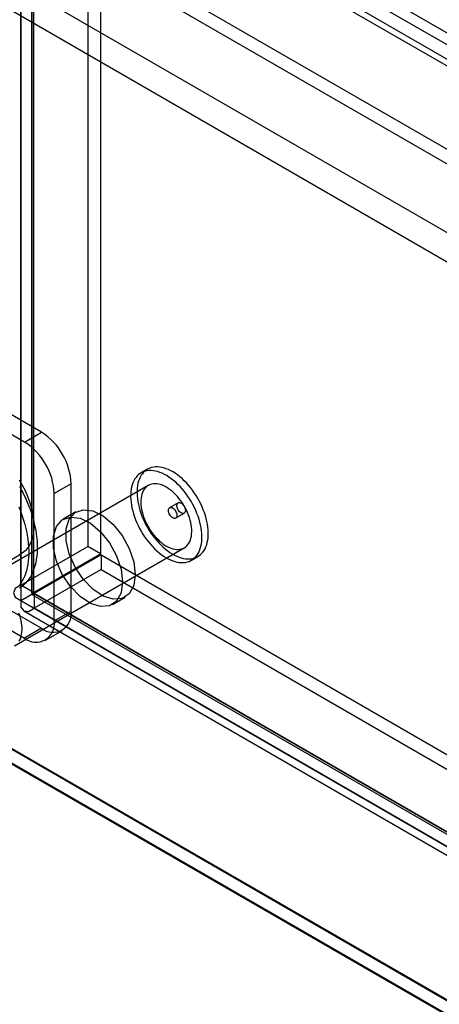
# Model space of a CAD drawing. Units: millimetres. Extents: x -245 to 3955, y -254 to 2716.
# Drawn here: x 3039 to 3074, y 2186 to 2268 of the extents above; entities that cross this region are included whole.
import ezdxf

# ---------------------------------------------------------------- set-up
doc = ezdxf.new("R2010")
doc.units = ezdxf.units.MM
doc.header["$LTSCALE"] = 2

msp = doc.modelspace()

# ---------------------------------------------------------------- linework, layer by layer
at = {"color": 7, "linetype": 'Continuous', "lineweight": 25}
for p, q in [((3045.167, 2507.451), (3045.167, 2224.227)), ((3046.228, 2506.839), (3046.228, 2223.615)), ((3039.581, 2221.002), (3039.581, 2504.226)), ((3040.642, 2220.39), (3040.642, 2503.614)), ((3040.466, 2503.153), (3040.466, 2220.361)), ((3040.642, 2502.692), (3040.642, 2220.332)), ((3039.581, 2502.08), (3039.581, 2219.72)), ((2813.745, 2417.901), (3161.895, 2216.918)), ((3161.096, 2216.399), (2813.695, 2416.95)), ((3160.036, 2215.787), (2812.634, 2416.337)), ((3506.949, 2008.007), (2828.751, 2399.523)), ((3505.888, 2007.395), (2827.69, 2398.91)), ((3511.928, 2012.071), (2847.814, 2395.457)), ((3512.989, 2011.459), (2848.874, 2394.844)), ((3499.907, 2005.132), (2835.793, 2388.517)), ((3498.847, 2003.295), (2834.732, 2386.68)), ((3041.308, 2233.745), (3024.055, 2243.705)), ((3039.894, 2232.929), (3022.641, 2242.889)), ((3039.894, 2232.929), (3041.308, 2233.745)), ((3050.138, 2230.665), (3049.608, 2230.359)), ((3050.208, 2229.32), (3036.066, 2221.156)), ((3043.783, 2229.458), (3042.369, 2228.642)), ((3043.783, 2218.843), (3043.783, 2229.458)), ((3042.369, 2218.027), (3042.369, 2228.642)), ((3052.695, 2227.869), (3051.988, 2227.461)), ((3024.055, 2227.374), (3041.308, 2217.414)), ((3044.178, 2227.109), (3043.117, 2226.496)), ((3022.641, 2226.558), (3039.894, 2216.598)), ((3052.488, 2226.595), (3053.195, 2227.003)), ((3039.065, 2215.959), (3053.208, 2224.123)), ((3039.581, 2221.002), (3045.167, 2224.227)), ((3046.228, 2223.615), (3045.167, 2224.227)), ((3038.201, 2222.796), (3039.616, 2223.612)), ((3040.642, 2220.39), (3046.228, 2223.615)), ((3046.278, 2223.528), (3040.692, 2220.303)), ((3046.278, 2223.528), (3046.278, 2222.303)), ((3046.278, 2223.528), (3701.666, 1845.181)), ((3053.808, 2223.084), (3054.338, 2223.39)), ((3046.278, 2222.303), (3040.692, 2219.078)), ((3046.278, 2222.303), (3701.666, 1843.956)), ((3040.642, 2220.39), (3039.581, 2221.002)), ((3039.581, 2219.72), (3040.642, 2220.332)), ((3039.581, 2219.72), (3694.22, 1841.804)), ((3040.579, 2220.165), (3695.592, 1842.034)), ((3040.642, 2220.332), (3695.281, 1842.417)), ((3696.08, 1841.956), (3040.692, 2220.303)), ((3040.692, 2220.303), (3040.692, 2219.078)), ((3047.217, 2219.395), (3048.278, 2220.007)), ((3039.829, 2218.866), (3694.842, 1840.735)), ((3696.08, 1840.731), (3040.692, 2219.078)), ((3042.369, 2218.027), (3043.783, 2218.843)), ((3021.479, 2217.43), (3728.586, 1809.226)), ((3021.508, 2217.332), (3726.294, 1810.468)), ((3041.308, 2217.414), (3039.894, 2216.598)), ((3041.644, 2216.424), (3043.058, 2217.241)), ((3726.464, 1809.226), (3021.479, 2216.206)), ((3021.479, 2216.124), (3726.323, 1809.226))]:
    msp.add_line(p, q, dxfattribs=at)
at = {"color": 7, "linetype": 'Continuous', "lineweight": 25, "flags": 128}
for points in [[(3053.299, 2222.907), (3053.456, 2222.94), (3053.607, 2222.988), (3053.749, 2223.052), (3053.883, 2223.131), (3054.008, 2223.224), (3054.124, 2223.332), (3054.229, 2223.454), (3054.325, 2223.589), (3054.409, 2223.738), (3054.483, 2223.898), (3054.545, 2224.07), (3054.595, 2224.253), (3054.634, 2224.446), (3054.66, 2224.648), (3054.675, 2224.859), (3054.677, 2225.078), (3054.667, 2225.303), (3054.645, 2225.534), (3054.611, 2225.77), (3054.564, 2226.01), (3054.507, 2226.253), (3054.437, 2226.498), (3054.357, 2226.743), (3054.265, 2226.989), (3054.163, 2227.233), (3054.051, 2227.476), (3053.929, 2227.715), (3053.798, 2227.95), (3053.659, 2228.181), (3053.512, 2228.405), (3053.357, 2228.622), (3053.195, 2228.831), (3053.027, 2229.032), (3052.854, 2229.223), (3052.676, 2229.404), (3052.494, 2229.574), (3052.309, 2229.733), (3052.122, 2229.879), (3051.932, 2230.012), (3051.742, 2230.131), (3051.552, 2230.236), (3051.362, 2230.327), (3051.174, 2230.403), (3050.988, 2230.464), (3050.805, 2230.51), (3050.625, 2230.54), (3050.45, 2230.554), (3050.28, 2230.553), (3050.117, 2230.536), (3049.959, 2230.503), (3049.809, 2230.455), (3049.667, 2230.391), (3049.533, 2230.312), (3049.407, 2230.219), (3049.292, 2230.111), (3049.186, 2229.989), (3049.091, 2229.854), (3049.006, 2229.706), (3048.933, 2229.545), (3048.871, 2229.373), (3048.82, 2229.19), (3048.782, 2228.997), (3048.755, 2228.795), (3048.741, 2228.584), (3048.739, 2228.366), (3048.749, 2228.14), (3048.771, 2227.909), (3048.805, 2227.673), (3048.851, 2227.433), (3048.909, 2227.19), (3048.978, 2226.945), (3049.059, 2226.7), (3049.15, 2226.454), (3049.252, 2226.21), (3049.365, 2225.967), (3049.486, 2225.728), (3049.617, 2225.493), (3049.757, 2225.263), (3049.904, 2225.038), (3050.059, 2224.821), (3050.22, 2224.612), (3050.388, 2224.411), (3050.561, 2224.22), (3050.739, 2224.039), (3050.921, 2223.869), (3051.106, 2223.71), (3051.294, 2223.565), (3051.483, 2223.432), (3051.673, 2223.312), (3051.864, 2223.207), (3052.053, 2223.116), (3052.242, 2223.04), (3052.428, 2222.979), (3052.611, 2222.933), (3052.79, 2222.903), (3052.965, 2222.889), (3053.135, 2222.89), (3053.299, 2222.907)], [(3053.829, 2223.213), (3053.987, 2223.246), (3054.137, 2223.295), (3054.279, 2223.358), (3054.413, 2223.437), (3054.538, 2223.531), (3054.654, 2223.638), (3054.76, 2223.76), (3054.855, 2223.896), (3054.94, 2224.044), (3055.013, 2224.204), (3055.075, 2224.376), (3055.126, 2224.559), (3055.164, 2224.752), (3055.191, 2224.954), (3055.205, 2225.165), (3055.207, 2225.384), (3055.197, 2225.609), (3055.175, 2225.84), (3055.141, 2226.076), (3055.095, 2226.316), (3055.037, 2226.559), (3054.968, 2226.804), (3054.887, 2227.049), (3054.795, 2227.295), (3054.693, 2227.54), (3054.581, 2227.782), (3054.46, 2228.021), (3054.329, 2228.257), (3054.189, 2228.487), (3054.042, 2228.711), (3053.887, 2228.928), (3053.725, 2229.138), (3053.558, 2229.338), (3053.384, 2229.53), (3053.207, 2229.711), (3053.025, 2229.881), (3052.84, 2230.039), (3052.652, 2230.185), (3052.463, 2230.318), (3052.273, 2230.437), (3052.082, 2230.542), (3051.892, 2230.633), (3051.704, 2230.71), (3051.518, 2230.771), (3051.335, 2230.816), (3051.156, 2230.846), (3050.981, 2230.861), (3050.811, 2230.859), (3050.647, 2230.842), (3050.49, 2230.809), (3050.339, 2230.761), (3050.197, 2230.697), (3050.063, 2230.618), (3049.938, 2230.525), (3049.822, 2230.417), (3049.716, 2230.295), (3049.621, 2230.16), (3049.537, 2230.012), (3049.463, 2229.851), (3049.401, 2229.679), (3049.351, 2229.497), (3049.312, 2229.303), (3049.285, 2229.101), (3049.271, 2228.89), (3049.269, 2228.672), (3049.279, 2228.446), (3049.301, 2228.215), (3049.335, 2227.979), (3049.381, 2227.739), (3049.439, 2227.496), (3049.509, 2227.252), (3049.589, 2227.006), (3049.681, 2226.76), (3049.783, 2226.516), (3049.895, 2226.273), (3050.017, 2226.034), (3050.147, 2225.799), (3050.287, 2225.569), (3050.434, 2225.345), (3050.589, 2225.127), (3050.751, 2224.918), (3050.919, 2224.717), (3051.092, 2224.526), (3051.27, 2224.345), (3051.451, 2224.175), (3051.637, 2224.017), (3051.824, 2223.871), (3052.013, 2223.738), (3052.204, 2223.618), (3052.394, 2223.513), (3052.584, 2223.422), (3052.772, 2223.346), (3052.958, 2223.285), (3053.141, 2223.239), (3053.321, 2223.209), (3053.496, 2223.195), (3053.665, 2223.196), (3053.829, 2223.213)], [(3039.452, 2229.774), (3039.709, 2229.335), (3039.94, 2228.884), (3040.143, 2228.424), (3040.315, 2227.96), (3040.454, 2227.497), (3040.56, 2227.039), (3040.632, 2226.591), (3040.667, 2226.157), (3040.667, 2225.742), (3040.632, 2225.35), (3040.56, 2224.984), (3040.454, 2224.648), (3040.315, 2224.346), (3040.143, 2224.081), (3039.94, 2223.855), (3039.709, 2223.67), (3039.452, 2223.529)], [(3039.47, 2229.257), (3039.648, 2228.931), (3039.815, 2228.602), (3039.973, 2228.268), (3040.119, 2227.932), (3040.255, 2227.595), (3040.38, 2227.256), (3040.493, 2226.918), (3040.594, 2226.58), (3040.683, 2226.243), (3040.76, 2225.909), (3040.824, 2225.579), (3040.876, 2225.252), (3040.914, 2224.93), (3040.94, 2224.613), (3040.953, 2224.303), (3040.953, 2224), (3040.94, 2223.705), (3040.914, 2223.419), (3040.876, 2223.141), (3040.824, 2222.874), (3040.76, 2222.618), (3040.683, 2222.372), (3040.594, 2222.139), (3040.493, 2221.917), (3040.38, 2221.709), (3040.255, 2221.515), (3040.119, 2221.334), (3039.973, 2221.167), (3039.815, 2221.016), (3039.648, 2220.879), (3039.47, 2220.758)], [(3052.844, 2223.997), (3052.977, 2224.026), (3053.101, 2224.07), (3053.218, 2224.13), (3053.327, 2224.204), (3053.426, 2224.293), (3053.515, 2224.395), (3053.594, 2224.511), (3053.662, 2224.64), (3053.719, 2224.781), (3053.764, 2224.932), (3053.798, 2225.094), (3053.819, 2225.266), (3053.829, 2225.445), (3053.826, 2225.632), (3053.811, 2225.825), (3053.784, 2226.024), (3053.746, 2226.226), (3053.695, 2226.431), (3053.633, 2226.638), (3053.561, 2226.845), (3053.477, 2227.052), (3053.384, 2227.256), (3053.28, 2227.458), (3053.168, 2227.655), (3053.048, 2227.847), (3052.919, 2228.033), (3052.784, 2228.211), (3052.643, 2228.38), (3052.496, 2228.54), (3052.345, 2228.69), (3052.19, 2228.828), (3052.033, 2228.955), (3051.873, 2229.068), (3051.713, 2229.168), (3051.552, 2229.254), (3051.393, 2229.326), (3051.235, 2229.383), (3051.08, 2229.424), (3050.928, 2229.45), (3050.781, 2229.46), (3050.64, 2229.455), (3050.504, 2229.434), (3050.376, 2229.397), (3050.255, 2229.345), (3050.142, 2229.278), (3050.038, 2229.196), (3049.944, 2229.101), (3049.86, 2228.991), (3049.786, 2228.869), (3049.724, 2228.734), (3049.673, 2228.588), (3049.633, 2228.431), (3049.606, 2228.264), (3049.59, 2228.089), (3049.587, 2227.905), (3049.595, 2227.715), (3049.616, 2227.519), (3049.649, 2227.319), (3049.694, 2227.115), (3049.75, 2226.909), (3049.817, 2226.702), (3049.895, 2226.495), (3049.984, 2226.289), (3050.082, 2226.086), (3050.19, 2225.886), (3050.307, 2225.691), (3050.431, 2225.502), (3050.563, 2225.32), (3050.701, 2225.146), (3050.845, 2224.981), (3050.994, 2224.826), (3051.147, 2224.682), (3051.304, 2224.55), (3051.462, 2224.43), (3051.623, 2224.323), (3051.783, 2224.23), (3051.943, 2224.151), (3052.102, 2224.087), (3052.258, 2224.038), (3052.412, 2224.004), (3052.561, 2223.986), (3052.706, 2223.984), (3052.844, 2223.997)], [(3052.756, 2227.89), (3052.814, 2227.891), (3052.876, 2227.876), (3052.941, 2227.846), (3053.006, 2227.803), (3053.069, 2227.747), (3053.128, 2227.68), (3053.18, 2227.605), (3053.225, 2227.524), (3053.26, 2227.44), (3053.284, 2227.356), (3053.297, 2227.275), (3053.298, 2227.199), (3053.286, 2227.132), (3053.263, 2227.074), (3053.23, 2227.029), (3053.186, 2226.998), (3053.135, 2226.982), (3053.077, 2226.981), (3053.014, 2226.996), (3052.949, 2227.025), (3052.884, 2227.069), (3052.821, 2227.125), (3052.762, 2227.192), (3052.71, 2227.267), (3052.665, 2227.348), (3052.63, 2227.432), (3052.606, 2227.516), (3052.594, 2227.597), (3052.593, 2227.673), (3052.604, 2227.74), (3052.627, 2227.798), (3052.661, 2227.843), (3052.704, 2227.874), (3052.756, 2227.89)], [(3039.412, 2227.524), (3039.548, 2227.187), (3039.673, 2226.848), (3039.786, 2226.509), (3039.887, 2226.172), (3039.976, 2225.835), (3040.053, 2225.501), (3040.117, 2225.17), (3040.168, 2224.844), (3040.207, 2224.522), (3040.233, 2224.205), (3040.246, 2223.895), (3040.246, 2223.592), (3040.233, 2223.297), (3040.207, 2223.011), (3040.168, 2222.733), (3040.117, 2222.466), (3040.053, 2222.209), (3039.976, 2221.964), (3039.887, 2221.73), (3039.786, 2221.509), (3039.673, 2221.301), (3039.548, 2221.106), (3039.412, 2220.926)], [(3049.127, 2221.884), (3048.998, 2220.972), (3048.623, 2220.289), (3048.035, 2219.897), (3047.287, 2219.83), (3046.444, 2220.094), (3045.583, 2220.667), (3044.778, 2221.496), (3044.102, 2222.508), (3043.616, 2223.613), (3043.361, 2224.714), (3043.361, 2225.712), (3043.616, 2226.518), (3044.102, 2227.062), (3044.778, 2227.294), (3045.583, 2227.194), (3046.444, 2226.771), (3047.287, 2226.063), (3048.035, 2225.132), (3048.623, 2224.061), (3048.998, 2222.945), (3049.127, 2221.884)], [(3052.428, 2226.574), (3052.369, 2226.573), (3052.307, 2226.588), (3052.242, 2226.617), (3052.177, 2226.661), (3052.114, 2226.717), (3052.055, 2226.784), (3052.003, 2226.859), (3051.958, 2226.94), (3051.923, 2227.023), (3051.899, 2227.107), (3051.886, 2227.189), (3051.886, 2227.264), (3051.897, 2227.332), (3051.92, 2227.389), (3051.954, 2227.434), (3051.997, 2227.466), (3052.049, 2227.482), (3052.107, 2227.483), (3052.169, 2227.468), (3052.234, 2227.438), (3052.299, 2227.395), (3052.362, 2227.338), (3052.421, 2227.272), (3052.473, 2227.197), (3052.518, 2227.116), (3052.553, 2227.032), (3052.577, 2226.948), (3052.59, 2226.867), (3052.59, 2226.791), (3052.579, 2226.723), (3052.556, 2226.666), (3052.523, 2226.621), (3052.479, 2226.59), (3052.428, 2226.574)], [(3048.066, 2221.272), (3047.937, 2220.36), (3047.562, 2219.677), (3046.975, 2219.285), (3046.226, 2219.218), (3045.384, 2219.482), (3044.522, 2220.054), (3043.717, 2220.883), (3043.042, 2221.895), (3042.555, 2223.001), (3042.3, 2224.102), (3042.3, 2225.1), (3042.555, 2225.906), (3043.042, 2226.45), (3043.717, 2226.682), (3044.522, 2226.582), (3045.384, 2226.159), (3046.226, 2225.451), (3046.975, 2224.52), (3047.562, 2223.449), (3047.937, 2222.333), (3048.066, 2221.272)], [(3039.581, 2221.002), (3039.126, 2220.717), (3038.966, 2220.361), (3039.126, 2220.005), (3039.581, 2219.72)], [(3039.581, 2219.72), (3039.6, 2219.183), (3039.829, 2218.866), (3040.217, 2218.827), (3040.692, 2219.078)], [(3040.642, 2220.39), (3040.511, 2220.385), (3040.466, 2220.361), (3040.511, 2220.336), (3040.642, 2220.332)], [(3040.642, 2220.332), (3040.58, 2220.217), (3040.579, 2220.165), (3040.623, 2220.193), (3040.692, 2220.303)], [(3039.452, 2216.347), (3039.52, 2216.476), (3039.577, 2216.617), (3039.622, 2216.768), (3039.655, 2216.93), (3039.677, 2217.101), (3039.686, 2217.281), (3039.684, 2217.468), (3039.669, 2217.661), (3039.642, 2217.859), (3039.603, 2218.062), (3039.553, 2218.267), (3039.491, 2218.474), (3039.418, 2218.681)]]:
    msp.add_lwpolyline(points, dxfattribs=at)
at = {"color": 7, "linetype": 'Continuous', "lineweight": 25}
for centre, radius, start, end in [((3038.425, 2229.223), 5.363, 2.52015, 57.47985), ((3037.011, 2228.406), 5.363, 2.52009, 57.47991), ((3042.269, 2218.607), 1.532, 231.14713, 8.86362), ((3040.855, 2217.791), 1.532, 231.1474, 8.86335)]:
    msp.add_arc(centre, radius, start, end, dxfattribs=at)

doc.saveas('drawing.dxf')
